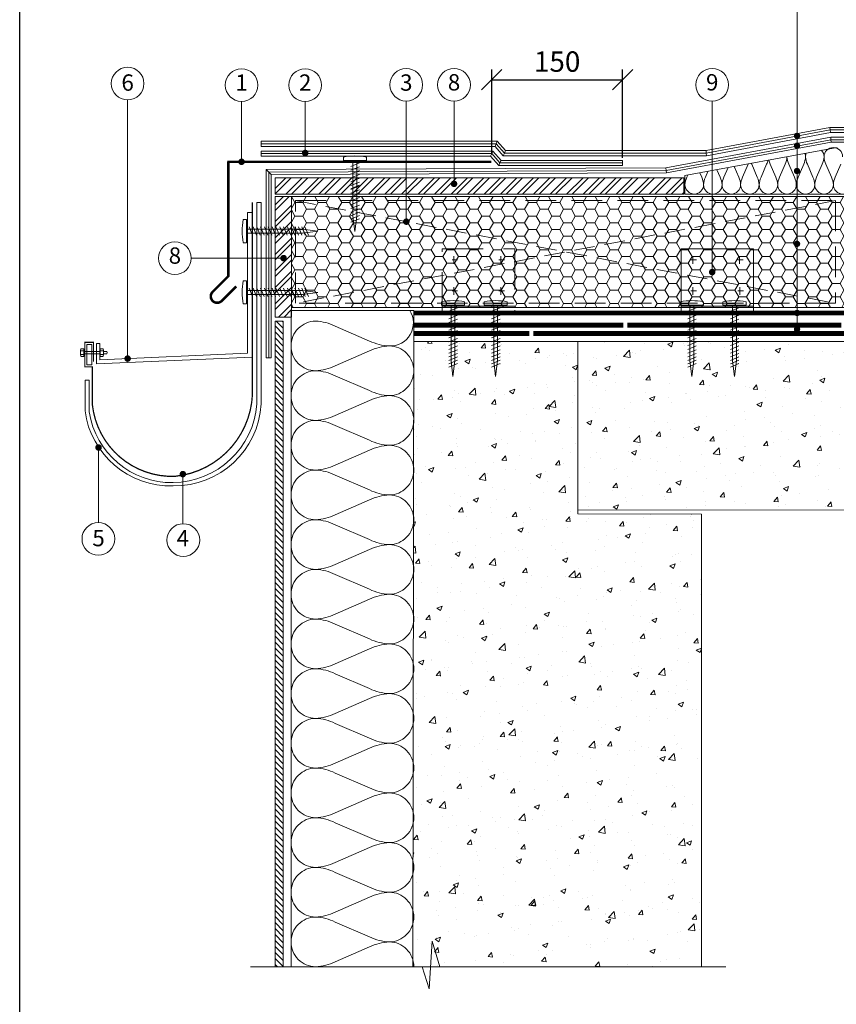
# Model space of a CAD drawing. Units: millimetres. Extents: x 8132 to 8319, y 1873 to 2160.
# Drawn here: x 8132 to 8232, y 1970 to 2091 of the extents above; entities that cross this region are included whole.
import ezdxf
from ezdxf.enums import TextEntityAlignment as Align

# ---------------------------------------------------------------- set-up
doc = ezdxf.new("R2010")
doc.units = ezdxf.units.MM
doc.linetypes.add('HIDDEN', pattern=[0.375, 0.25, -0.125])
doc.layers.get('0').update_dxf_attribs({"lineweight": 13})
for name, color, linetype, lineweight in [('Betonas', 8, 'Continuous', 9), ('Blokai', 7, 'Continuous', 9), ('EPS', 30, 'Continuous', 9), ('Hidroizoliacija', 5, 'Continuous', 18), ('Kampuočiai', 7, 'Continuous', 9), ('Mastika', 3, 'Continuous', 9), ('Medniai tašai', 34, 'Continuous', 9), ('Papildomos pilkos linijos', 8, 'Continuous', 18), ('Plokštės', 7, 'Continuous', 9), ('Sena hidroizoliacija', 34, 'Continuous', 18), ('Skardelės', 252, 'Continuous', 9), ('Tvirtinimo elementai', 7, 'Continuous', 9), ('Užrašai', 7, 'Continuous', 9), ('Šilumos izoliacija', 40, 'Continuous', 9), ('Крепеж', 7, 'Continuous', 9), ('Металлический капельник', 252, 'Continuous', 9)]:
    doc.layers.add(name, color=color, linetype=linetype, lineweight=lineweight)
doc.styles.add('ARIAL', font='arial.ttf')
doc.styles.get("Standard").update_dxf_attribs({"font": 'arial.ttf'})
doc.dimstyles.get("Standard").update_dxf_attribs({"dimtxt": 0.18, "dimasz": 0.18, "dimexe": 0.18, "dimexo": 0.0625, "dimgap": 0.09, "dimtad": 0, "dimtih": 1, "dimtoh": 1, "dimdec": 4, "dimzin": 0, "dimdsep": 46, "dimtxsty": 'Standard', "dimcen": 0.09, "dimadec": 0, "dimazin": 0, "dimtfac": 1, "dimtdec": 4, "dimtofl": 0, "dimtmove": 0, "dimatfit": 3, "dimfxl": 1, "dimtolj": 1, "dimtzin": 0, "dimarcsym": 0})
pattern_1 = [(45, (6554.3381, 1372.0008), (-1.0102788, 1.0102788), []), (45, (6555.0116, 1372.0008), (-1.0102788, 1.0102788), [])]

# ---------------------------------------------------------------- blocks, each defined once
blk = doc.blocks.new('_Oblique')
at = {"color": 0, "linetype": 'ByBlock', "lineweight": -2}
blk.add_line((-0.5, -0.5), (0.5, 0.5), dxfattribs=at)
blk = doc.blocks.new('*D251')
at = {"layer": 'Užrašai', "color": 0, "lineweight": -2, "transparency": 16777216}
for p, q in [((8190.04, 2074.07), (8190.04, 2084.48)), ((8206.05, 2073.67), (8206.05, 2084.48)), ((8190.04, 2083.23), (8206.05, 2083.23))]:
    blk.add_line(p, q, dxfattribs=at)
at = {"layer": 'Užrašai', "color": 0, "lineweight": -2, "transparency": 16777216, "xscale": 2.5, "yscale": 2.5, "zscale": 2.5, "rotation": 180}
blk.add_blockref('_Oblique', (8190.04, 2083.23), dxfattribs=at)
at = {"layer": 'Užrašai', "color": 0, "lineweight": -2, "transparency": 16777216, "xscale": 2.5, "yscale": 2.5, "zscale": 2.5}
blk.add_blockref('_Oblique', (8206.05, 2083.23), dxfattribs=at)
at = {"layer": 'Užrašai', "color": 0, "lineweight": -2, "transparency": 16777216, "insert": (8198.04, 2085.13), "char_height": 2.5, "attachment_point": 5, "bg_fill": 3, "box_fill_scale": 1.1, "bg_fill_color": 256, "bg_fill_true_color": 13158600, "bg_fill_transparency": 0}
blk.add_mtext('150', dxfattribs=at)
blk = doc.blocks.new('sc 3')
at = {"layer": 'Крепеж'}
for p, q in [((1605.31, 694.11), (1605.71, 694.11)), ((1605.71, 694.11), (1605.71, 691.29)), ((1606.45, 692.2), (1606.03, 693.24)), ((1606.92, 692.2), (1606.5, 693.24)), ((1607.39, 692.2), (1606.96, 693.24)), ((1607.86, 692.2), (1607.43, 693.24)), ((1608.33, 692.2), (1607.9, 693.24)), ((1608.79, 692.2), (1608.37, 693.24)), ((1609.26, 692.2), (1608.84, 693.24)), ((1609.73, 692.2), (1609.31, 693.24)), ((1610.2, 692.2), (1609.78, 693.24)), ((1610.67, 692.2), (1610.25, 693.24)), ((1611.14, 692.2), (1610.71, 693.24)), ((1611.61, 692.2), (1611.18, 693.24)), ((1612.05, 692.2), (1611.63, 693.24)), ((1612.49, 692.2), (1612.06, 693.24)), ((1612.89, 692.2), (1612.47, 693.24)), ((1613.29, 692.2), (1612.86, 693.24)), ((1605.71, 691.29), (1605.31, 691.29))]:
    blk.add_line(p, q, dxfattribs=at)
blk.add_lwpolyline([(1605.71, 692.46), (1605.71, 692.93), (1612.55, 692.93), (1614.43, 692.69), (1612.55, 692.46)], close=True, dxfattribs=at)
blk.add_arc((1612.26, 692.72), 7.09, 168.694, 191.5584, dxfattribs=at)
blk = doc.blocks.new('lietvamzdis _2')
at = {"layer": 'Металлический капельник'}
for p, q in [((1585.38, 678.06), (1585.8, 678.06)), ((1585.39, 677.6), (1585.8, 677.6)), ((1585.42, 678.32), (1585.8, 678.32)), ((1585.8, 677.38), (1585.42, 677.38)), ((1585.8, 678.32), (1585.8, 677.38)), ((1587.81, 678.32), (1587.81, 677.38)), ((1588.19, 678.32), (1587.81, 678.32)), ((1588.22, 678.06), (1587.81, 678.06)), ((1588.22, 677.6), (1587.81, 677.6)), ((1587.81, 677.38), (1588.19, 677.38))]:
    blk.add_line(p, q, dxfattribs=at)
at = {"layer": 'Металлический капельник', "const_width": 0.156}
blk.add_lwpolyline([(1606.43, 696.24), (1606.43, 672.75, -0.373626), (1596.95, 662.7, -0.390924), (1586.86, 671.38), (1586.86, 676.1), (1585.93, 676.1), (1585.93, 679.09), (1586.99, 679.09), (1586.99, 676.72)], format="xyb", dxfattribs=at)
at = {"layer": 'Металлический капельник', "ltscale": 0.5}
blk.add_lwpolyline([(1606.97, 696.22), (1606.97, 671.56, -0.388729), (1596.72, 661.93, -0.374202), (1586.47, 670.58), (1586.47, 674.45), (1585.95, 674.45), (1585.95, 670.71, 0.383997), (1596.72, 661.53, 0.40363), (1607.49, 671.56), (1607.49, 696.22), (1606.97, 696.22), (1606.97, 671.56)], format="xyb", dxfattribs=at)
blk.add_lwpolyline([(1606.43, 677.29), (1587.37, 676.47), (1587.37, 678.96), (1587.78, 678.96), (1587.78, 676.96), (1605.83, 677.76), (1605.83, 694.99), (1606.43, 694.99)], dxfattribs=at)
at = {"layer": 'Металлический капельник'}
blk.add_lwpolyline([(1586.17, 676.34), (1586.17, 678.84), (1586.79, 678.84), (1586.79, 676.34)], close=True, dxfattribs=at)
for points in [[(1585.8, 677.7), (1585.8, 677.97), (1587.81, 677.97)], [(1587.81, 677.7), (1585.8, 677.7)], [(1588.23, 677.97), (1588.61, 677.97), (1588.65, 677.85), (1588.61, 677.7), (1588.23, 677.7)]]:
    blk.add_lwpolyline(points, dxfattribs=at)
for centre, start, end in [((1587.74, 677.86), 168.694, 191.5584), ((1585.87, 677.86), 348.4416, 11.306)]:
    blk.add_arc(centre, 2.36, start, end, dxfattribs=at)

msp = doc.modelspace()

# ---------------------------------------------------------------- hatches: boundary and pattern name
at = {"layer": 'Betonas'}
h = msp.add_hatch(dxfattribs=at)
h.set_pattern_fill('AR-CONC', color=8, scale=0.036, style=0)
h.set_pattern_definition([(50, (6343.594, 1663.73), (6.558648, -0.573807), [0.6858, -7.5438]), (355, (6343.594, 1663.73), (-1.268763, 6.878046), [0.54864, -6.03506]), (100.45144, (6344.1407, 1663.682), (5.289885, 6.30424), [0.58284, -6.411249]), (46.1842, (6343.594, 1665.559), (9.758845, -1.513524), [1.0287, -11.3157]), (96.63556, (6344.407, 1665.433), (8.54655, 8.90734), [0.87426, -9.61688]), (351.18415, (6343.594, 1665.559), (8.54655, 8.90734), [0.82296, -9.05255]), (21, (6344.5085, 1665.1015), (5.458118, -3.681547), [0.6858, -7.5438]), (326, (6344.5085, 1665.1015), (2.224873, 6.630767), [0.54864, -6.03504]), (71.45144, (6344.9634, 1664.795), (7.682991, 2.94922), [0.58284, -6.411238]), (37.5, (6343.5941, 1663.73), (0.1111897, 3.0439814), [0, -5.961888, 0, -6.12648, 0, -6.0579]), (7.5, (6343.594, 1663.73), (2.405508, 3.6065007), [0, -3.493008, 0, -5.824728, 0, -2.30886]), (327.5, (6341.555, 1663.73), (4.8812614, -0.2062348), [0, -2.286, 0, -7.13232, 0, -9.46404]), (317.5, (6340.6406, 1663.73), (5.332651, 0.915354), [0, -2.9718, 0, -4.736592, 0, -6.72084])])
edge = h.paths.add_edge_path()
edge.add_line((8180.504, 2051.193), (8200.583, 2051.186))
edge.add_line((8200.583, 2051.186), (8200.575, 2030.093))
edge.add_line((8200.575, 2030.093), (8215.691, 2030.09))
edge.add_line((8215.691, 2030.09), (8215.691, 1974.693))
edge.add_line((8215.691, 1974.693), (8180.371, 1974.693))
edge.add_line((8180.371, 1974.693), (8180.504, 2054.993))
h = msp.add_hatch(dxfattribs=at)
h.set_pattern_fill('AR-CONC', color=8, scale=0.036, style=0)
h.set_pattern_definition([(50, (6326.4105, 742.7573), (6.558648, -0.573807), [0.6858, -7.5438]), (355, (6326.4105, 742.757), (-1.268763, 6.878046), [0.54864, -6.035061]), (100.45144, (6326.957, 742.7095), (5.289885, 6.304239), [0.58284, -6.411249]), (46.1842, (6326.4105, 744.586), (9.758845, -1.513524), [1.0287, -11.3157]), (96.63556, (6327.224, 744.46), (8.54655, 8.90734), [0.87426, -9.61688]), (351.18415, (6326.411, 744.586), (8.54655, 8.90734), [0.82296, -9.05255]), (21, (6327.325, 744.129), (5.458118, -3.681547), [0.6858, -7.5438]), (326, (6327.325, 744.129), (2.224873, 6.630767), [0.54864, -6.03504]), (71.45144, (6327.78, 743.822), (7.682991, 2.94922), [0.58284, -6.411238]), (37.5, (6326.4105, 742.7573), (0.1111897, 3.0439814), [0, -5.961888, 0, -6.12648, 0, -6.0579]), (7.5, (6326.4105, 742.7573), (2.405508, 3.6065007), [0, -3.493008, 0, -5.824728, 0, -2.30886]), (327.5, (6324.3714, 742.7573), (4.8812614, -0.2062348), [0, -2.286, 0, -7.13232, 0, -9.46404]), (317.5, (6323.457, 742.7573), (5.3326505, 0.915354), [0, -2.9718, 0, -4.736592, 0, -6.72084])])
edge = h.paths.add_edge_path()
edge.add_line((8200.584, 2051.186), (8200.575, 2030.593))
edge.add_line((8200.575, 2030.593), (8280.608, 2030.581))
edge.add_line((8280.608, 2030.581), (8280.608, 2051.186))
edge.add_line((8280.608, 2051.186), (8256.898, 2051.186))
edge.add_line((8256.898, 2051.186), (8256.898, 2032.823))
edge.add_arc((8256.898, 2032.623), 0.2, 0, 90, ccw=False)
edge.add_arc((8256.898, 2032.623), 0.2, -180, 0, ccw=False)
edge.add_arc((8256.898, 2032.623), 0.2, 90, 180, ccw=False)
edge.add_line((8256.898, 2032.823), (8256.898, 2051.186))
edge.add_line((8256.898, 2051.186), (8200.584, 2051.186))
at = {"layer": 'EPS', "linetype": 'Continuous'}
h = msp.add_hatch(dxfattribs=at)
h.set_pattern_fill('HONEY', color=256, scale=0.3)
h.set_pattern_definition([(0, (6554.3381, 1372.00084), (1.42875, 0.8248892), [0.9525, -1.905]), (120, (6554.3381, 1372.00084), (-1.42875, 0.8248892), [0.9525, -1.905]), (60, (6554.3381, 1372.00084), (3e-09, 1.6497784), [-1.905, 0.9525])])
h.paths.add_polyline_path([(8233.156, 2055.376), (8165.545, 2055.376), (8165.545, 2068.941), (8233.156, 2068.941)])
at = {"layer": 'Plokštės'}
h = msp.add_hatch(dxfattribs=at)
h.set_pattern_fill('ANSI32', scale=0.15, style=0)
h.set_pattern_definition(pattern_1)
h.paths.add_polyline_path([(8163.545, 2071.228), (8213.545, 2071.228), (8213.545, 2069.228), (8163.545, 2069.228)])
h = msp.add_hatch(dxfattribs=at)
h.set_pattern_fill('ANSI32', scale=0.15, style=0)
h.set_pattern_definition(pattern_1)
h.paths.add_polyline_path([(8163.545, 2068.941), (8165.545, 2068.941), (8165.545, 2054.193), (8163.545, 2054.193)])
h = msp.add_hatch(dxfattribs=at)
h.set_pattern_fill('ANSI31', scale=0.1626, angle=90, style=0)
h.set_pattern_definition([(135, (6554.3381, 1372.00084), (-0.36504741, -0.36504741), [])])
h.paths.add_polyline_path([(8163.545, 2053.693), (8163.545, 1974.693), (8164.545, 1974.693), (8164.545, 2053.693)])

# ---------------------------------------------------------------- linework, layer by layer
at = {"lineweight": -2, "ltscale": 0.02}
msp.add_lwpolyline([(8132.298, 2159.529), (8317.298, 2159.529), (8317.298, 1872.529), (8132.298, 1872.529)], close=True, dxfattribs=at)
at = {"layer": 'Betonas', "linetype": 'Continuous'}
msp.add_line((8200.584, 2051.19), (8256.945, 2051.182), dxfattribs=at)
at = {"layer": 'Betonas', "color": 8}
for points in [[(8180.504, 2051.193), (8200.583, 2051.186), (8200.575, 2030.093), (8215.691, 2030.09), (8215.691, 1974.693), (8180.371, 1974.693), (8180.504, 2054.993)], [(8280.608, 2030.571), (8200.575, 2030.593), (8200.584, 2051.19), (8256.945, 2051.182)]]:
    msp.add_lwpolyline(points, dxfattribs=at)
at = {"layer": 'EPS', "linetype": 'Continuous'}
for points in [[(8256.029, 2068.941), (8163.681, 2068.941)], [(8165.545, 2055.376), (8208.636, 2055.376), (8210.203, 2055.376), (8256.943, 2055.376)]]:
    msp.add_lwpolyline(points, dxfattribs=at)
at = {"layer": 'Hidroizoliacija'}
for p, q in [((8231.408, 2077.398), (8216.26, 2074.557)), ((8249.617, 2077.395), (8231.408, 2077.398)), ((8231.408, 2077.398), (8231.437, 2077.088)), ((8211.358, 2072.445), (8231.512, 2076.196)), ((8231.437, 2077.088), (8216.289, 2074.247)), ((8231.466, 2076.778), (8216.318, 2073.937)), ((8249.75, 2077.085), (8231.437, 2077.088)), ((8231.466, 2076.778), (8231.437, 2077.088)), ((8249.883, 2076.775), (8231.466, 2076.778)), ((8231.512, 2076.196), (8256.026, 2076.204)), ((8231.512, 2076.196), (8231.541, 2075.886)), ((8190.72, 2075.697), (8161.828, 2075.697)), ((8161.828, 2075.697), (8161.828, 2075.387)), ((8190.58, 2075.387), (8161.828, 2075.387)), ((8161.828, 2075.077), (8161.828, 2075.387)), ((8190.441, 2075.077), (8161.828, 2075.077)), ((8190.441, 2075.077), (8190.58, 2075.387)), ((8191.452, 2073.937), (8190.441, 2075.077)), ((8190.72, 2075.697), (8190.58, 2075.387)), ((8191.591, 2074.247), (8190.58, 2075.387)), ((8191.731, 2074.557), (8190.72, 2075.697)), ((8211.387, 2072.135), (8231.541, 2075.886)), ((8211.416, 2071.825), (8231.57, 2075.576)), ((8231.541, 2075.886), (8256.027, 2075.894)), ((8231.57, 2075.576), (8231.541, 2075.886)), ((8231.57, 2075.576), (8256.027, 2075.584)), ((8161.828, 2074.501), (8161.828, 2074.191)), ((8161.828, 2074.501), (8190.18, 2074.497)), ((8161.828, 2073.881), (8161.828, 2074.191)), ((8161.828, 2074.191), (8190.041, 2074.187)), ((8161.828, 2073.881), (8189.901, 2073.877)), ((8189.901, 2073.877), (8190.041, 2074.187)), ((8189.901, 2073.877), (8190.91, 2072.74)), ((8190.18, 2074.497), (8190.041, 2074.187)), ((8190.041, 2074.187), (8191.049, 2073.05)), ((8190.18, 2074.497), (8191.189, 2073.36)), ((8191.452, 2073.937), (8191.591, 2074.247)), ((8216.318, 2073.937), (8191.452, 2073.937)), ((8191.731, 2074.557), (8191.591, 2074.247)), ((8216.289, 2074.247), (8191.591, 2074.247)), ((8216.26, 2074.557), (8191.731, 2074.557)), ((8216.26, 2074.557), (8216.289, 2074.247)), ((8216.318, 2073.937), (8216.289, 2074.247)), ((8162.459, 2072.25), (8211.358, 2072.445)), ((8190.91, 2072.74), (8191.049, 2073.05)), ((8190.91, 2072.74), (8206.049, 2072.74)), ((8191.189, 2073.36), (8191.049, 2073.05)), ((8191.049, 2073.05), (8206.049, 2073.05)), ((8191.189, 2073.36), (8206.049, 2073.36)), ((8206.049, 2073.36), (8206.049, 2073.05)), ((8206.049, 2072.74), (8206.049, 2073.05)), ((8211.358, 2072.445), (8211.387, 2072.135)), ((8162.459, 2049.193), (8162.459, 2072.25)), ((8162.459, 2072.25), (8162.769, 2071.941)), ((8162.769, 2071.941), (8211.387, 2072.135)), ((8162.769, 2049.193), (8162.769, 2071.941)), ((8163.079, 2071.632), (8162.769, 2071.941)), ((8163.079, 2071.632), (8211.416, 2071.825)), ((8163.079, 2049.193), (8163.079, 2071.632)), ((8211.416, 2071.825), (8211.387, 2072.135)), ((8162.459, 2049.193), (8162.769, 2049.193)), ((8163.079, 2049.193), (8162.769, 2049.193))]:
    msp.add_line(p, q, dxfattribs=at)
at = {"layer": 'Kampuočiai', "linetype": 'Continuous'}
for p, q in [((8185.41, 2061.637), (8185.41, 2060.699)), ((8191.149, 2061.637), (8191.149, 2060.699)), ((8214.625, 2061.637), (8214.625, 2060.699)), ((8220.364, 2061.637), (8220.364, 2060.699)), ((8185.863, 2061.184), (8185.183, 2061.184)), ((8191.602, 2061.184), (8190.922, 2061.184)), ((8215.078, 2061.184), (8214.398, 2061.184)), ((8220.818, 2061.184), (8220.138, 2061.184)), ((8185.87, 2057.411), (8185.19, 2057.411)), ((8185.417, 2057.864), (8185.417, 2056.926)), ((8191.609, 2057.411), (8190.929, 2057.411)), ((8191.156, 2057.864), (8191.156, 2056.926)), ((8215.086, 2057.411), (8214.406, 2057.411)), ((8214.632, 2057.864), (8214.632, 2056.926)), ((8220.825, 2057.411), (8220.145, 2057.411)), ((8220.372, 2057.864), (8220.372, 2056.926))]:
    msp.add_line(p, q, dxfattribs=at)
at = {"layer": 'Kampuočiai', "linetype": 'HIDDEN', "ltscale": 20}
msp.add_lwpolyline([(8192.861, 2054.693), (8183.982, 2054.693), (8183.982, 2062.548), (8192.861, 2062.548)], close=True, dxfattribs=at)
at = {"layer": 'Kampuočiai', "linetype": 'Continuous'}
msp.add_lwpolyline([(8222.077, 2054.693), (8213.197, 2054.693), (8213.197, 2062.548), (8222.077, 2062.548)], close=True, dxfattribs=at)
for points in [[(8183.982, 2055.529), (8192.861, 2055.529)], [(8213.197, 2055.529), (8222.077, 2055.529)]]:
    msp.add_lwpolyline(points, dxfattribs=at)
at = {"layer": 'Mastika', "const_width": 0.6, "flags": 128}
msp.add_lwpolyline([(8180.504, 2054.693), (8256.943, 2054.693)], dxfattribs=at)
at = {"layer": 'Medniai tašai', "linetype": 'HIDDEN', "ltscale": 10}
for p, q in [((8166.045, 2068.441), (8232.096, 2055.876)), ((8232.096, 2068.441), (8166.045, 2055.876))]:
    msp.add_line(p, q, dxfattribs=at)
at = {"layer": 'Medniai tašai', "linetype": 'HIDDEN', "ltscale": 15}
msp.add_lwpolyline([(8166.045, 2068.441), (8232.096, 2068.441), (8232.096, 2055.876), (8166.045, 2055.876)], close=True, dxfattribs=at)
at = {"layer": 'Papildomos pilkos linijos'}
msp.add_lwpolyline([(8218.691, 1974.692), (8183.709, 1974.693), (8182.74, 1977.803), (8182.389, 1971.986), (8181.537, 1974.693), (8160.545, 1974.693)], dxfattribs=at)
at = {"layer": 'Plokštės', "linetype": 'Continuous'}
for p, q in [((8163.545, 2053.693), (8163.545, 1974.693)), ((8164.545, 2053.693), (8163.545, 2053.693)), ((8164.545, 1974.693), (8164.545, 2053.693)), ((8163.545, 1974.693), (8164.545, 1974.693))]:
    msp.add_line(p, q, dxfattribs=at)
msp.add_lwpolyline([(8163.545, 2071.228), (8213.545, 2071.228), (8213.545, 2069.228), (8163.545, 2069.228)], close=True, dxfattribs=at)
msp.add_lwpolyline([(8163.545, 2068.941), (8165.545, 2068.941), (8165.545, 2054.193), (8163.545, 2054.193), (8163.545, 2068.941)], dxfattribs=at)
at = {"layer": 'Sena hidroizoliacija', "const_width": 0.6, "flags": 128}
for points in [[(8180.504, 2053.193), (8206.121, 2053.193)], [(8206.621, 2053.193), (8232.798, 2053.193)], [(8180.504, 2052.193), (8194.643, 2052.193)], [(8195.143, 2052.193), (8243.035, 2052.193)]]:
    msp.add_lwpolyline(points, dxfattribs=at)
at = {"layer": 'Skardelės', "const_width": 0.312}
msp.add_lwpolyline([(8157.832, 2073.19), (8157.832, 2059.206), (8155.901, 2057.276, 1), (8157.006, 2056.171), (8158.774, 2057.939)], format="xyb", dxfattribs=at)
at = {"layer": 'Skardelės', "const_width": 0.3}
msp.add_lwpolyline([(8157.682, 2073.19), (8189.99, 2073.19)], dxfattribs=at)
at = {"layer": 'Tvirtinimo elementai'}
msp.add_line((8172.804, 2069.893), (8173.842, 2070.317), dxfattribs=at)
at = {"layer": 'Užrašai', "color": 7}
msp.add_line((8227.39, 2052.692), (8227.391, 2128.421), dxfattribs=at)
at = {"layer": 'Užrašai'}
for p, q in [((8145.502, 2080.764), (8145.502, 2049.108)), ((8159.439, 2080.576), (8159.439, 2073.19)), ((8167.221, 2080.574), (8167.221, 2074.272)), ((8179.587, 2080.617), (8179.587, 2065.865)), ((8185.429, 2080.606), (8185.429, 2070.498)), ((8217.01, 2080.606), (8217.01, 2059.697)), ((8153.283, 2061.404), (8164.576, 2061.404)), ((8141.944, 2029.044), (8141.944, 2038.224)), ((8152.256, 2028.905), (8152.256, 2034.573))]:
    msp.add_line(p, q, dxfattribs=at)
at = {"layer": 'Užrašai', "flags": 128}
for points, const_width in [([(8227.58, 2076.361, -1), (8227.194, 2076.361, -1)], 0.386), ([(8227.58, 2075.156, -1), (8227.194, 2075.156, -1)], 0.386), ([(8167.42, 2074.272, -1), (8167.021, 2074.272, -1)], 0.399), ([(8159.639, 2073.19, -1), (8159.24, 2073.19, -1)], 0.399), ([(8227.577, 2072.06, -1), (8227.191, 2072.06, -1)], 0.386), ([(8185.628, 2070.498, -1), (8185.229, 2070.498, -1)], 0.399), ([(8179.787, 2065.865, -1), (8179.388, 2065.865, -1)], 0.399), ([(8227.583, 2063.15, -1), (8227.197, 2063.15, -1)], 0.386), ([(8164.576, 2061.604, -1), (8164.576, 2061.205, -1)], 0.399), ([(8217.209, 2059.697, -1), (8216.81, 2059.697, -1)], 0.399), ([(8227.583, 2054.693, -1), (8227.197, 2054.693, -1)], 0.386), ([(8227.583, 2052.692, -1), (8227.197, 2052.692, -1)], 0.386), ([(8145.701, 2049.108, -1), (8145.302, 2049.108, -1)], 0.399), ([(8142.143, 2038.224, -1), (8141.744, 2038.224, -1)], 0.399), ([(8152.455, 2034.973, -1), (8152.056, 2034.973, -1)], 0.399)]:
    msp.add_lwpolyline(points, format="xyb", close=True, dxfattribs=dict(at, const_width=const_width))
at = {"layer": 'Užrašai'}
for centre in [(8145.502, 2082.764), (8159.439, 2082.576), (8167.218, 2082.574), (8179.587, 2082.617), (8185.426, 2082.606), (8217.007, 2082.606), (8151.283, 2061.404), (8141.919, 2027.044), (8152.314, 2026.906)]:
    msp.add_circle(centre, 2, dxfattribs=at)
at = {"layer": 'Šilumos izoliacija'}
msp.add_line((8213.681, 2071.496), (8232.286, 2074.958), dxfattribs=at)
at = {"layer": 'Šilumos izoliacija', "linetype": 'Continuous'}
for p, q in [((8180.504, 2054.993), (8165.504, 2054.993)), ((8165.504, 2054.993), (8165.504, 1974.693))]:
    msp.add_line(p, q, dxfattribs=at)
at = {"layer": 'Šilumos izoliacija'}
for points in [[(8232.965, 2073.803, 0.4139193), (8231.831, 2074.943, 0.4139193), (8230.696, 2073.803, 0.1002416), (8230.923, 2072.891), (8231.604, 2071.295, -0.1002416), (8231.831, 2070.383, -0.4139193), (8230.696, 2069.243, -0.4139193), (8229.562, 2070.383, -0.1002416), (8229.789, 2071.295), (8230.469, 2072.891, 0.1002416), (8230.696, 2073.803, 0.19682), (8230.371, 2074.602)], [(8226.159, 2073.818, 0.0032304), (8226.159, 2073.803, 0.1002416), (8226.386, 2072.891), (8227.066, 2071.295, -0.1002416), (8227.293, 2070.383, -0.4139193), (8226.159, 2069.243, -0.4139193), (8225.024, 2070.383, -0.1002416), (8225.251, 2071.295), (8225.932, 2072.891, 0.1002416), (8226.159, 2073.803, 0.003225), (8226.159, 2073.818, 0.003225)], [(8228.521, 2074.258, 0.1030216), (8228.427, 2073.803, 0.1002416), (8228.654, 2072.891), (8229.335, 2071.295, -0.1002416), (8229.562, 2070.383, -0.4139193), (8228.427, 2069.243, -0.4139193), (8227.293, 2070.383, -0.1002416), (8227.52, 2071.295), (8228.201, 2072.891, 0.1002416), (8228.427, 2073.803, 0.0952442), (8228.347, 2074.225, 0.0952442)], [(8219.697, 2072.615), (8220.26, 2071.295, -0.1002416), (8220.487, 2070.383, -0.4139193), (8219.353, 2069.243, -0.4139193), (8218.218, 2070.383, -0.1002416), (8218.445, 2071.295), (8218.949, 2072.476)], [(8221.797, 2073.006, 0.0132789), (8221.848, 2072.891), (8222.529, 2071.295, -0.1002416), (8222.756, 2070.383, -0.4139193), (8221.621, 2069.243, -0.4139193), (8220.487, 2070.383, -0.1002416), (8220.714, 2071.295), (8221.394, 2072.891, 0.0050902), (8221.415, 2072.935, 0.0050902)], [(8223.942, 2073.405, 0.0575437), (8224.117, 2072.891), (8224.798, 2071.295, -0.1002416), (8225.024, 2070.383, -0.4139193), (8223.89, 2069.243, -0.4139193), (8222.756, 2070.383, -0.1002416), (8222.983, 2071.295), (8223.663, 2072.891, 0.0553715), (8223.834, 2073.385, 0.0553715)], [(8232.965, 2069.243, -0.4139193), (8231.831, 2070.383, -0.1002416), (8232.057, 2071.295), (8232.738, 2072.891, 0.1002416)], [(8215.493, 2071.833), (8215.723, 2071.295, -0.1002416), (8215.95, 2070.383, -0.4139193), (8214.815, 2069.243, -0.4139193), (8213.681, 2070.383, -0.1002416), (8213.908, 2071.295), (8214.02, 2071.559)], [(8217.595, 2072.224), (8217.991, 2071.295, -0.1002416), (8218.218, 2070.383, -0.4139193), (8217.084, 2069.243, -0.4139193), (8215.95, 2070.383, -0.1002416), (8216.176, 2071.295), (8216.484, 2072.017)]]:
    msp.add_lwpolyline(points, format="xyb", dxfattribs=at)
msp.add_lwpolyline([(8213.681, 2071.496), (8213.681, 2069.228), (8213.681, 2069.228), (8256.029, 2069.228)], dxfattribs=at)
at = {"layer": 'Šilumos izoliacija', "linetype": 'Continuous'}
msp.add_lwpolyline([(8180.004, 2054.993, -0.6098643), (8177.504, 2050.654, -0.1017542), (8175.104, 2051.262), (8170.904, 2053.085, 0.1017542), (8168.504, 2053.693, 0.4149371), (8165.504, 2050.654, 0.4149371), (8168.504, 2047.616, 0.1017542), (8170.904, 2048.223), (8175.104, 2050.047, -0.1017542), (8177.504, 2050.654, -0.4149371), (8180.504, 2047.616, -0.4149371), (8177.504, 2044.577, -0.1017542), (8175.104, 2045.185), (8170.904, 2047.008, 0.1017542), (8168.504, 2047.616, 0.4149371), (8165.504, 2044.577, 0.4149371), (8168.504, 2041.539, 0.1017542), (8170.904, 2042.147), (8175.104, 2043.97, -0.1017542), (8177.504, 2044.577, -0.4149371), (8180.504, 2041.539, -0.4149371), (8177.504, 2038.5, -0.1017542), (8175.104, 2039.108), (8170.904, 2040.931, 0.1017542), (8168.504, 2041.539, 0.4149371), (8165.504, 2038.5, 0.4149371), (8168.504, 2035.462, 0.1017542), (8170.904, 2036.07), (8175.104, 2037.893, -0.1017542), (8177.504, 2038.5, -0.4149371), (8180.504, 2035.462, -0.4149371), (8177.504, 2032.423, -0.1017542), (8175.104, 2033.031), (8170.904, 2034.854, 0.1017542), (8168.504, 2035.462, 0.4149371), (8165.504, 2032.423, 0.4149371), (8168.504, 2029.385, 0.1017542), (8170.904, 2029.993), (8175.104, 2031.816, -0.1017542), (8177.504, 2032.423, -0.4149371), (8180.504, 2029.385, -0.4149371), (8177.504, 2026.347, -0.1017542), (8175.104, 2026.954), (8170.904, 2028.777, 0.1017542), (8168.504, 2029.385, 0.4149371), (8165.504, 2026.347, 0.4149371), (8168.504, 2023.308, 0.1017542), (8170.904, 2023.916), (8175.104, 2025.739, -0.1017542), (8177.504, 2026.347, -0.4149371), (8180.504, 2023.308, -0.4149371), (8177.504, 2020.27, -0.1017542), (8175.104, 2020.877), (8170.904, 2022.7, 0.1017542), (8168.504, 2023.308, 0.4149371), (8165.504, 2020.27, 0.4149371), (8168.504, 2017.231, 0.1017542), (8170.904, 2017.839), (8175.104, 2019.662, -0.1017542), (8177.504, 2020.27, -0.4149371), (8180.504, 2017.231, -0.4149371), (8177.504, 2014.193, -0.1017542), (8175.104, 2014.8), (8170.904, 2016.623, 0.1017542), (8168.504, 2017.231, 0.4149371), (8165.504, 2014.193, 0.4149371), (8168.504, 2011.154, 0.1017542), (8170.904, 2011.762), (8175.104, 2013.585, -0.1017542), (8177.504, 2014.193, -0.4149371), (8180.504, 2011.154, -0.4149371), (8177.504, 2008.116, -0.1017542), (8175.104, 2008.723), (8170.904, 2010.547, 0.1017542), (8168.504, 2011.154, 0.4149371), (8165.504, 2008.116, 0.4149371), (8168.504, 2005.077, 0.1017542), (8170.904, 2005.685), (8175.104, 2007.508, -0.1017542), (8177.504, 2008.116, -0.4149371), (8180.504, 2005.077, -0.4149371), (8177.504, 2002.039, -0.1017542), (8175.104, 2002.647), (8170.904, 2004.47, 0.1017542), (8168.504, 2005.077, 0.4149371), (8165.504, 2002.039, 0.4149371), (8168.504, 1999, 0.1017542), (8170.904, 1999.608), (8175.104, 2001.431, -0.1017542), (8177.504, 2002.039, -0.4149371), (8180.504, 1999, -0.4149371), (8177.504, 1995.962, -0.1017542), (8175.104, 1996.57), (8170.904, 1998.393, 0.1017542), (8168.504, 1999, 0.4149371), (8165.504, 1995.962, 0.4149371), (8168.504, 1992.923, 0.1017542), (8170.904, 1993.531), (8175.104, 1995.354, -0.1017542), (8177.504, 1995.962, -0.4149371), (8180.504, 1992.923, -0.4149371), (8177.504, 1989.885, -0.1017542), (8175.104, 1990.493), (8170.904, 1992.316, 0.1017542), (8168.504, 1992.923, 0.4149371), (8165.504, 1989.885, 0.4149371), (8168.504, 1986.847, 0.1017542), (8170.904, 1987.454), (8175.104, 1989.277, -0.1017542), (8177.504, 1989.885, -0.4149371), (8180.504, 1986.847, -0.4149371), (8177.504, 1983.808, -0.1017542), (8175.104, 1984.416), (8170.904, 1986.239, 0.1017542), (8168.504, 1986.847, 0.4149371), (8165.504, 1983.808, 0.4149371), (8168.504, 1980.77, 0.1017542), (8170.904, 1981.377), (8175.104, 1983.2, -0.1017542), (8177.504, 1983.808, -0.4149371), (8180.504, 1980.77, -0.4149371), (8177.504, 1977.731, -0.1017542), (8175.104, 1978.339), (8170.904, 1980.162, 0.1017542), (8168.504, 1980.77, 0.4149371), (8165.504, 1977.731, 0.4149371), (8168.504, 1974.693, 0.1017542), (8170.904, 1975.3), (8175.104, 1977.123, -0.1017542), (8177.504, 1977.731, -0.4149371), (8180.504, 1974.693, -0.4149371)], format="xyb", dxfattribs=at)

# ---------------------------------------------------------------- block references
at = {"layer": 'Blokai', "linetype": 'Continuous'}
msp.add_blockref('lietvamzdis _2', (6554.338, 1372.001), dxfattribs=at)
at = {"layer": 'Tvirtinimo elementai', "linetype": 'Continuous', "rotation": 270}
for p in [(7480.606, 3679.078), (7492.605, 3661.368), (7497.825, 3661.368), (7521.82, 3661.368), (7527.04, 3661.368)]:
    msp.add_blockref('sc 3', p, dxfattribs=at)
at = {"layer": 'Tvirtinimo elementai', "linetype": 'Continuous'}
for p in [(6554.338, 1372.001), (6554.338, 1364.503)]:
    msp.add_blockref('sc 3', p, dxfattribs=at)

# ---------------------------------------------------------------- texts
at = {"layer": 'Užrašai', "style": 'ARIAL'}
for s, p in [('6', (8145.502, 2082.628)), ('1', (8159.439, 2082.628)), ('2', (8167.221, 2082.628)), ('3', (8179.587, 2082.628)), ('8', (8185.429, 2082.66)), ('9', (8217.01, 2082.66)), ('8', (8151.283, 2061.456)), ('5', (8141.944, 2026.885)), ('4', (8152.256, 2026.885))]:
    msp.add_text(s, height=2, dxfattribs=at).set_placement(p, align=Align.MIDDLE)

# ---------------------------------------------------------------- next in the draw order: dimensions: what is measured, and where the dimension line sits
at = {"layer": 'Užrašai', "color": 7, "lineweight": -2}
dim = msp.add_linear_dim(base=(8206.049, 2083.231), p1=(8190.041, 2073.44), p2=(8206.049, 2073.05), text='150', dimstyle='Standard', override={"dimtxt": 2.5, "dimasz": 2.5, "dimexe": 1.25, "dimexo": 0.625, "dimgap": 0.625, "dimtad": 1, "dimtih": 0, "dimtoh": 0, "dimdec": 2, "dimzin": 8, "dimdsep": 44, "dimblk1": 'Oblique', "dimblk2": 'Oblique', "dimsah": 1, "dimcen": 2.5, "dimtdec": 2, "dimtofl": 1, "dimatfit": 3, "dimtfill": 1, "dimtolj": 0, "dimtzin": 8, "dimarcsym": 1}, dxfattribs=at)
dim.commit()
dim.dimension.update_dxf_attribs({"geometry": '*D251', "text_midpoint": (8198.045, 2085.132)})

doc.saveas('drawing.dxf')
